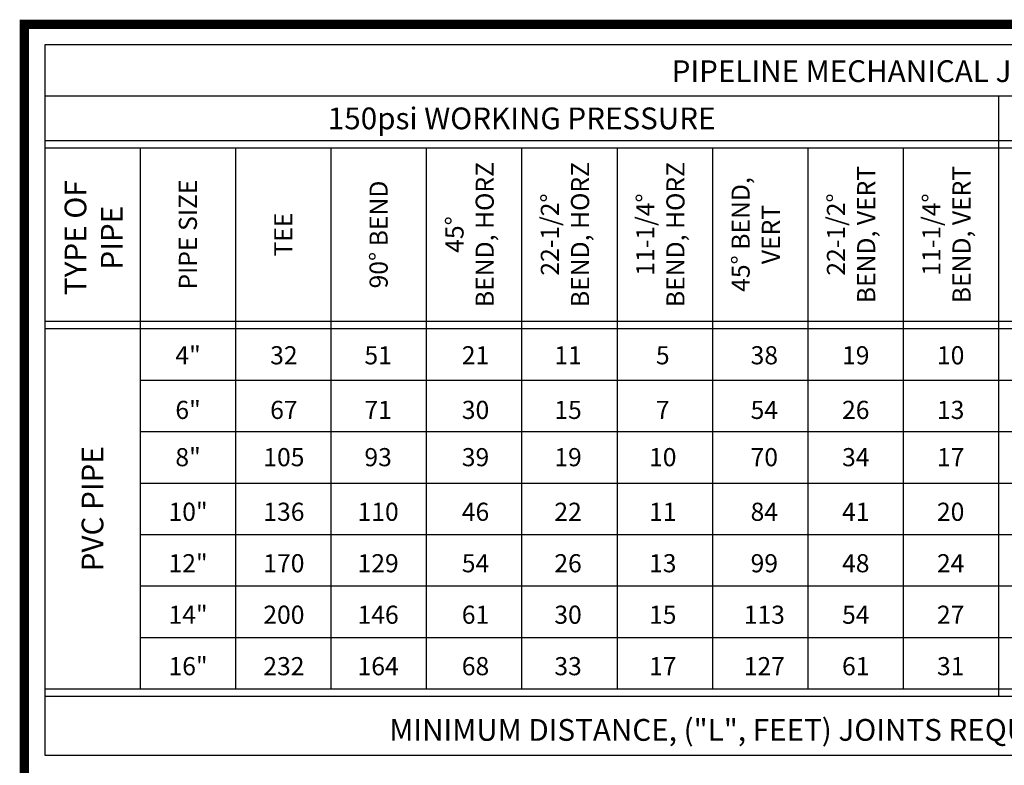
# Model space of a CAD drawing. Units: feet. Extents: x 44.4 to 54.9, y 2.2 to 10.3.
# Drawn here: x 44.4 to 49.7, y 6.3 to 10.3 of the extents above; entities that cross this region are included whole.
import ezdxf
from ezdxf.enums import TextEntityAlignment as Align

# ---------------------------------------------------------------- set-up
doc = ezdxf.new("R2010")
doc.units = ezdxf.units.FT
doc.header["$MEASUREMENT"] = 0
doc.styles.add('C-ANNO', font='arial.ttf', dxfattribs={"height": 5})

msp = doc.modelspace()

# ---------------------------------------------------------------- linework, layer by layer
for p, q in [((49.6343, 9.8808), (49.6343, 6.6503)), ((44.4947, 9.6433), (54.7739, 9.6433)), ((44.4947, 9.6037), (54.7739, 9.6037)), ((45.0087, 9.6037), (45.0087, 6.6898)), ((45.5226, 9.6037), (45.5226, 6.6898)), ((46.0366, 9.6037), (46.0366, 6.6898)), ((46.5505, 9.6037), (46.5505, 6.6898)), ((47.0645, 9.6037), (47.0645, 6.6898)), ((47.5785, 9.6037), (47.5785, 6.6898)), ((48.0924, 9.6037), (48.0924, 6.6898)), ((48.6064, 9.6037), (48.6064, 6.6898)), ((49.1203, 9.6037), (49.1203, 6.6898)), ((44.4947, 8.6694), (54.7739, 8.6694)), ((44.4947, 8.6298), (54.7739, 8.6298)), ((45.0087, 8.3527), (54.2599, 8.3527)), ((45.0087, 8.0755), (54.2599, 8.0755)), ((45.0087, 7.7984), (54.2599, 7.7984)), ((45.0087, 7.5213), (54.2599, 7.5213)), ((45.0087, 7.2441), (54.2599, 7.2441)), ((45.0087, 6.967), (54.2599, 6.967)), ((44.4947, 6.6898), (54.7739, 6.6898)), ((44.4947, 6.6503), (54.7739, 6.6503))]:
    msp.add_line(p, q)
at = {"color": 0, "const_width": 0.05}
msp.add_lwpolyline([(44.3843, 2.2684), (54.8843, 2.2684), (54.8843, 10.2684), (44.3843, 10.2684)], close=True, dxfattribs=at)
for points in [[(54.7739, 9.8808), (54.7739, 10.158), (44.4947, 10.158), (44.4947, 9.8808)], [(54.7739, 6.6503), (54.7739, 9.8808), (44.4947, 9.8808), (44.4947, 6.6503)], [(44.4947, 6.6503), (44.4947, 6.3335), (54.7739, 6.3335)]]:
    msp.add_lwpolyline(points)

# ---------------------------------------------------------------- texts
at = {"style": 'C-ANNO'}
for s, p in [('PIPELINE MECHANICAL JOINT RESTRAINT DATA', (49.6343, 10.0162)), ('150psi WORKING PRESSURE', (47.0645, 9.762)), ('MINIMUM DISTANCE, ("L", FEET) JOINTS REQUIRED TO BE RESTRAINED BEYOND FITTING', (49.6343, 6.4689))]:
    msp.add_text(s, height=0.117125, dxfattribs=at).set_placement(p, align=Align.MIDDLE_CENTER)
for s, height, p in [('PIPE SIZE', 0.0976, (45.2657, 9.1365)), ('90%%D BEND', 0.0976, (46.2936, 9.1365)), ('TEE', 0.0976, (45.7796, 9.1365)), ('PVC PIPE', 0.11712, (44.7517, 7.6598))]:
    msp.add_text(s, height=height, rotation=90, dxfattribs=at).set_placement(p, align=Align.MIDDLE_CENTER)
for s, p in [('4"', (45.2668, 8.4375)), ('32', (45.7831, 8.4375)), ('51', (46.2911, 8.4375)), ('21', (46.8159, 8.4375)), ('11', (47.3146, 8.4375)), ('5', (47.825, 8.4375)), ('38', (48.3723, 8.4375)), ('19', (48.8652, 8.4375)), ('10', (49.3767, 8.4375)), ('6"', (45.2668, 8.1434)), ('67', (45.7831, 8.1434)), ('71', (46.2911, 8.1434)), ('30', (46.8159, 8.1434)), ('15', (47.3146, 8.1434)), ('7', (47.825, 8.1434)), ('54', (48.3723, 8.1434)), ('26', (48.8652, 8.1434)), ('13', (49.3767, 8.1434)), ('8"', (45.2668, 7.8889)), ('105', (45.7831, 7.8889)), ('93', (46.2911, 7.8889)), ('39', (46.8159, 7.8889)), ('19', (47.3146, 7.8889)), ('10', (47.825, 7.8889)), ('70', (48.3723, 7.8889)), ('34', (48.8652, 7.8889)), ('17', (49.3767, 7.8889)), ('10"', (45.2668, 7.5948)), ('136', (45.7831, 7.5948)), ('110', (46.2911, 7.5948)), ('46', (46.8159, 7.5948)), ('22', (47.3146, 7.5948)), ('11', (47.825, 7.5948)), ('84', (48.3723, 7.5948)), ('41', (48.8652, 7.5948)), ('20', (49.3767, 7.5948)), ('12"', (45.2668, 7.3177)), ('170', (45.7831, 7.3177)), ('129', (46.2911, 7.3177)), ('54', (46.8159, 7.3177)), ('26', (47.3146, 7.3177)), ('13', (47.825, 7.3177)), ('99', (48.3723, 7.3177)), ('48', (48.8652, 7.3177)), ('24', (49.3767, 7.3177)), ('14"', (45.2668, 7.0405)), ('200', (45.7831, 7.0405)), ('146', (46.2911, 7.0405)), ('61', (46.8159, 7.0405)), ('30', (47.3146, 7.0405)), ('15', (47.825, 7.0405)), ('113', (48.3723, 7.0405)), ('54', (48.8652, 7.0405)), ('27', (49.3767, 7.0405)), ('16"', (45.2668, 6.7634)), ('232', (45.7831, 6.7634)), ('164', (46.2911, 6.7634)), ('68', (46.8159, 6.7634)), ('33', (47.3146, 6.7634)), ('17', (47.825, 6.7634)), ('127', (48.3723, 6.7634)), ('61', (48.8652, 6.7634)), ('31', (49.3767, 6.7634))]:
    msp.add_text(s, height=0.0976, dxfattribs=at).set_placement(p, align=Align.CENTER)
at = {"rotation": 90, "style": 'C-ANNO'}
for s, insert, char_height, width, attachment_point in [('45° \\PBEND, HORZ', (46.7968, 9.1365), 0.0976, 1.210287, 5), ('22-1/2° \\PBEND, HORZ', (47.3107, 9.1365), 0.0976, 1.210287, 5), ('11-1/4° \\PBEND, HORZ', (47.8247, 9.1365), 0.0976, 1.210287, 5), ('22-1/2° \\PBEND, VERT', (48.8526, 9.1365), 0.0976, 1.210287, 5), ('11-1/4° \\PBEND, VERT', (49.3666, 9.1365), 0.0976, 1.210287, 5), ('TYPE OF PIPE', (44.6015, 9.1194), 0.117125, 0.648131, 2), ('45° BEND, \\PVERT', (48.3387, 9.1365), 0.0976, 1.210287, 5)]:
    msp.add_mtext(s, dxfattribs=dict(at, insert=insert, char_height=char_height, width=width, attachment_point=attachment_point))

doc.saveas('drawing.dxf')
